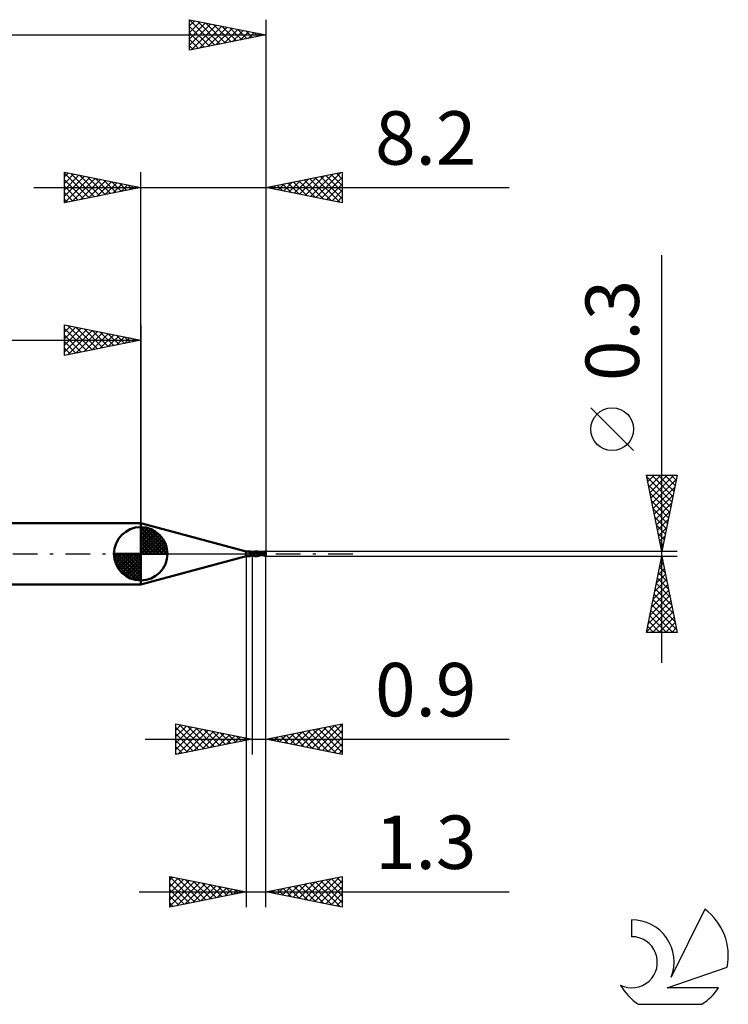
# Model space of a CAD drawing. Units: millimetres. Extents: x -17 to 75.3, y -29.5 to 39.
# Drawn here: x 28.9 to 75.3, y -29.5 to 35 of the extents above; entities that cross this region are included whole.
import ezdxf
from ezdxf.enums import TextEntityAlignment as Align

# ---------------------------------------------------------------- set-up
doc = ezdxf.new("R2010")
doc.units = ezdxf.units.MM
doc.header["$LTSCALE"] = 4.05
doc.linetypes.add('LONGDASH_DASH', pattern=[0.85, 0.4, -0.2, 0.05, -0.2])
for name, color, linetype in [('1', 4, 'CONTINUOUS'), ('2', 7, 'CONTINUOUS'), ('4', 2, 'LONGDASH_DASH'), ('CUT', 1, 'CONTINUOUS'), ('NOCUT', 7, 'CONTINUOUS'), ('SK1', 4, 'CONTINUOUS'), ('SK2', 7, 'CONTINUOUS'), ('SK4', 2, 'LONGDASH_DASH'), ('SK6', 5, 'CONTINUOUS')]:
    doc.layers.add(name, color=color, linetype=linetype)
doc.styles.get("Standard").update_dxf_attribs({"font": 'Monospac821 BT'})

msp = doc.modelspace()

# ---------------------------------------------------------------- linework, layer by layer
at = {"layer": '1', "color": 4, "linetype": 'CONTINUOUS', "lineweight": 50}
for p, q in [((43.7, 0.15), (36.8, 2)), ((36.8, -2), (36.8, 2)), ((43.7, 0.15), (43.991, 0.15)), ((43.7, -0.15), (43.7, 0.15)), ((43.898, 0.039), (43.899, 0.04)), ((43.898, 0.038), (43.898, 0.039)), ((43.898, 0.037), (43.898, 0.038)), ((43.898, 0.035), (43.898, 0.037)), ((43.898, 0.034), (43.898, 0.035)), ((43.898, 0.033), (43.898, 0.034)), ((43.899, 0.032), (43.898, 0.033)), ((43.899, 0.042), (43.9, 0.043)), ((43.899, 0.041), (43.899, 0.042)), ((43.899, 0.04), (43.899, 0.041)), ((43.899, 0.03), (43.899, 0.032)), ((43.899, 0.029), (43.899, 0.03)), ((43.9, 0.028), (43.899, 0.029)), ((43.9, 0.044), (43.901, 0.045)), ((43.9, 0.043), (43.9, 0.044)), ((43.9, 0.026), (43.9, 0.028)), ((43.901, 0.025), (43.9, 0.026)), ((43.901, 0.045), (43.902, 0.046)), ((43.901, 0.023), (43.901, 0.025)), ((43.902, 0.022), (43.901, 0.023)), ((43.902, 0.047), (43.903, 0.048)), ((43.902, 0.046), (43.902, 0.047)), ((43.903, 0.021), (43.902, 0.022)), ((43.903, 0.048), (43.904, 0.048)), ((43.903, 0.02), (43.903, 0.021)), ((43.904, 0.019), (43.903, 0.02)), ((43.904, 0.048), (43.905, 0.049)), ((43.904, 0.018), (43.904, 0.019)), ((43.905, 0.017), (43.904, 0.018)), ((43.905, 0.049), (43.906, 0.05)), ((43.905, 0.017), (43.905, 0.017)), ((43.906, 0.016), (43.905, 0.017)), ((43.906, 0.05), (43.907, 0.05)), ((43.906, 0.016), (43.906, 0.016)), ((43.906, 0.016), (43.906, 0.016)), ((43.908, 0.013), (43.906, 0.016)), ((43.906, 0.016), (43.906, 0.016)), ((43.906, 0.015), (43.906, 0.016)), ((43.906, 0.015), (43.906, 0.015)), ((43.906, 0.015), (43.906, 0.015)), ((43.907, 0.05), (43.908, 0.051)), ((43.908, 0.051), (43.909, 0.051)), ((43.91, 0.011), (43.908, 0.013)), ((43.909, 0.051), (43.91, 0.052)), ((43.91, 0.052), (43.911, 0.052)), ((43.911, 0.008), (43.91, 0.011)), ((43.911, 0.052), (43.917, 0.054)), ((43.913, 0.005), (43.911, 0.008)), ((43.915, 0.003), (43.913, 0.005)), ((43.917, 0), (43.915, 0.003)), ((43.917, 0.054), (43.924, 0.057)), ((43.924, -0.007), (43.917, 0)), ((43.924, 0.057), (43.93, 0.06)), ((43.93, 0.06), (43.936, 0.064)), ((43.936, 0.064), (43.941, 0.067)), ((43.941, 0.067), (43.947, 0.071)), ((43.947, 0.071), (43.952, 0.075)), ((43.952, 0.075), (43.957, 0.079)), ((43.957, 0.079), (43.962, 0.083)), ((43.962, 0.083), (43.967, 0.087)), ((43.967, 0.087), (43.972, 0.092)), ((43.972, 0.092), (43.976, 0.096)), ((43.976, 0.096), (43.98, 0.1)), ((43.98, 0.1), (43.983, 0.105)), ((43.983, 0.105), (43.987, 0.109)), ((43.987, 0.109), (43.99, 0.113)), ((43.99, 0.113), (43.992, 0.117)), ((43.993, 0.15), (43.991, 0.15)), ((43.992, 0.117), (43.995, 0.121)), ((43.994, 0.15), (43.993, 0.15)), ((43.996, 0.149), (43.994, 0.15)), ((43.995, 0.121), (43.997, 0.125)), ((43.997, 0.148), (43.996, 0.149)), ((43.998, 0.147), (43.997, 0.148)), ((43.997, 0.125), (43.998, 0.129)), ((43.999, 0.146), (43.998, 0.147)), ((43.998, 0.129), (43.999, 0.132)), ((44, 0.145), (43.999, 0.146)), ((44.001, 0.143), (43.999, 0.146)), ((43.999, 0.132), (44, 0.135)), ((44, 0.143), (44, 0.145)), ((44.001, 0.14), (44, 0.143)), ((44, 0.135), (44.001, 0.138)), ((44.003, 0.141), (44.001, 0.143)), ((44.001, 0.138), (44.001, 0.14)), ((44.006, 0.137), (44.003, 0.141)), ((44.01, 0.132), (44.006, 0.137)), ((44.015, 0.127), (44.01, 0.132)), ((44.021, 0.121), (44.015, 0.127)), ((44.027, 0.116), (44.021, 0.121)), ((44.034, 0.11), (44.027, 0.116)), ((44.042, 0.105), (44.034, 0.11)), ((44.049, 0.1), (44.042, 0.105)), ((44.057, 0.096), (44.049, 0.1)), ((44.066, 0.092), (44.057, 0.096)), ((44.074, 0.088), (44.066, 0.092)), ((44.083, 0.085), (44.074, 0.088)), ((44.091, 0.082), (44.083, 0.085)), ((44.1, 0.079), (44.091, 0.082)), ((44.103, 0.079), (44.1, 0.079)), ((44.1, -0.079), (44.1, 0.079)), ((44.106, 0.078), (44.103, 0.079)), ((44.109, 0.078), (44.106, 0.078)), ((44.107, 0.078), (44.119, 0.078)), ((44.112, 0.078), (44.109, 0.078)), ((44.115, 0.078), (44.112, 0.078)), ((44.118, 0.077), (44.115, 0.078)), ((44.117, 0.078), (44.14, 0.094)), ((44.128, 0.077), (44.118, 0.077)), ((44.119, 0.078), (44.127, 0.078)), ((44.127, 0.078), (44.137, 0.079)), ((44.137, 0.075), (44.128, 0.077)), ((44.137, 0.079), (44.15, 0.079)), ((44.147, 0.074), (44.137, 0.075)), ((44.14, 0.094), (44.161, 0.108)), ((44.142, 0.079), (44.166, 0.091)), ((44.156, 0.071), (44.147, 0.074)), ((44.15, 0.079), (44.157, 0.079)), ((44.165, 0.068), (44.156, 0.071)), ((44.157, 0.079), (44.167, 0.079)), ((44.161, 0.108), (44.181, 0.12)), ((44.174, 0.065), (44.165, 0.068)), ((44.166, 0.091), (44.19, 0.103)), ((44.167, 0.079), (44.177, 0.079)), ((44.182, 0.062), (44.174, 0.065)), ((44.205, 0.056), (44.174, 0.065)), ((44.191, 0.079), (44.177, 0.079)), ((44.181, 0.12), (44.202, 0.13)), ((44.192, 0.059), (44.182, 0.062)), ((44.19, 0.103), (44.214, 0.112)), ((44.205, 0.078), (44.191, 0.079)), ((44.204, 0.056), (44.192, 0.059)), ((44.202, 0.13), (44.224, 0.138)), ((44.217, 0.051), (44.204, 0.056)), ((44.218, 0.077), (44.205, 0.078)), ((44.236, 0.047), (44.205, 0.056)), ((44.214, 0.112), (44.238, 0.118)), ((44.233, 0.046), (44.217, 0.051)), ((44.232, 0.076), (44.218, 0.077)), ((44.224, 0.138), (44.248, 0.144)), ((44.246, 0.074), (44.232, 0.076)), ((44.251, 0.041), (44.233, 0.046)), ((44.267, 0.037), (44.236, 0.047)), ((44.238, 0.118), (44.262, 0.122)), ((44.259, 0.072), (44.246, 0.074)), ((44.248, 0.144), (44.272, 0.148)), ((44.272, 0.035), (44.251, 0.041)), ((44.288, 0.068), (44.259, 0.072)), ((44.262, 0.122), (44.287, 0.124)), ((44.299, 0.028), (44.267, 0.037)), ((44.272, 0.148), (44.296, 0.15)), ((44.294, 0.028), (44.272, 0.035)), ((44.287, 0.124), (44.311, 0.125)), ((44.317, 0.062), (44.288, 0.068)), ((44.317, 0.022), (44.294, 0.028)), ((44.296, 0.15), (44.321, 0.15)), ((44.33, 0.019), (44.299, 0.028)), ((44.335, 0.124), (44.311, 0.125)), ((44.317, 0.15), (44.376, 0.15)), ((44.347, 0.057), (44.317, 0.062)), ((44.339, 0.016), (44.317, 0.022)), ((44.342, 0.149), (44.321, 0.15)), ((44.361, 0.01), (44.33, 0.019)), ((44.359, 0.123), (44.335, 0.124)), ((44.361, 0.01), (44.339, 0.016)), ((44.363, 0.148), (44.342, 0.149)), ((44.376, 0.05), (44.347, 0.057)), ((44.383, 0.121), (44.359, 0.123)), ((44.377, 0.008), (44.361, 0.01)), ((44.381, 0.146), (44.363, 0.148)), ((44.366, 0.15), (44.379, 0.15)), ((44.405, 0.044), (44.376, 0.05)), ((44.393, 0.006), (44.377, 0.008)), ((44.394, 0.15), (44.379, 0.15)), ((44.398, 0.144), (44.381, 0.146)), ((44.407, 0.118), (44.383, 0.121)), ((44.409, 0.004), (44.393, 0.006)), ((44.41, 0.149), (44.394, 0.15)), ((44.415, 0.14), (44.398, 0.144)), ((44.434, 0.036), (44.405, 0.044)), ((44.431, 0.114), (44.407, 0.118)), ((44.425, 0.001), (44.409, 0.004)), ((44.427, 0.147), (44.41, 0.149)), ((44.432, 0.137), (44.415, 0.14)), ((44.44, -0.001), (44.425, 0.001)), ((44.445, 0.145), (44.427, 0.147)), ((44.456, 0.108), (44.431, 0.114)), ((44.449, 0.132), (44.432, 0.137)), ((44.462, 0.026), (44.434, 0.036)), ((44.463, 0.141), (44.445, 0.145)), ((44.466, 0.126), (44.449, 0.132)), ((44.48, 0.1), (44.456, 0.108)), ((44.491, 0.015), (44.462, 0.026)), ((44.487, 0.134), (44.463, 0.141)), ((44.477, 0.137), (44.463, 0.141)), ((44.483, 0.119), (44.466, 0.126)), ((44.49, 0.134), (44.477, 0.137)), ((44.504, 0.089), (44.48, 0.1)), ((44.48, 0.032), (44.48, 0.033)), ((44.481, 0.033), (44.48, 0.033)), ((44.48, 0.033), (44.48, 0.033)), ((44.481, 0.032), (44.48, 0.032)), ((44.482, 0.033), (44.481, 0.033)), ((44.481, 0.033), (44.481, 0.033)), ((44.482, 0.032), (44.481, 0.032)), ((44.483, 0.032), (44.482, 0.033)), ((44.482, 0.031), (44.482, 0.032)), ((44.483, 0.031), (44.482, 0.031)), ((44.499, 0.111), (44.483, 0.119)), ((44.484, 0.032), (44.483, 0.032)), ((44.483, 0.032), (44.483, 0.032)), ((44.484, 0.031), (44.483, 0.031)), ((44.485, 0.032), (44.484, 0.032)), ((44.484, 0.032), (44.484, 0.032)), ((44.485, 0.03), (44.484, 0.031)), ((44.486, 0.032), (44.485, 0.032)), ((44.485, 0.03), (44.485, 0.03)), ((44.486, 0.03), (44.485, 0.03)), ((44.486, 0.031), (44.486, 0.032)), ((44.487, 0.031), (44.486, 0.031)), ((44.487, 0.029), (44.486, 0.03)), ((44.509, 0.125), (44.487, 0.134)), ((44.488, 0.031), (44.487, 0.031)), ((44.487, 0.031), (44.487, 0.031)), ((44.488, 0.029), (44.487, 0.029)), ((44.489, 0.031), (44.488, 0.031)), ((44.488, 0.029), (44.488, 0.029)), ((44.49, 0.028), (44.488, 0.029)), ((44.49, 0.03), (44.489, 0.031)), ((44.489, 0.031), (44.489, 0.031)), ((44.506, 0.129), (44.49, 0.134)), ((44.491, 0.03), (44.49, 0.03)), ((44.49, 0.03), (44.49, 0.03)), ((44.49, 0.028), (44.49, 0.028)), ((44.491, 0.028), (44.49, 0.028)), ((44.492, 0.03), (44.491, 0.03)), ((44.491, 0.03), (44.491, 0.03)), ((44.492, 0.027), (44.491, 0.028)), ((44.52, 0.003), (44.491, 0.015)), ((44.492, 0.029), (44.492, 0.03)), ((44.493, 0.029), (44.492, 0.029)), ((44.493, 0.027), (44.492, 0.027)), ((44.494, 0.029), (44.493, 0.029)), ((44.493, 0.027), (44.493, 0.027)), ((44.494, 0.027), (44.493, 0.027)), ((44.495, 0.029), (44.494, 0.029)), ((44.494, 0.029), (44.494, 0.029)), ((44.495, 0.026), (44.494, 0.027)), ((44.495, 0.028), (44.495, 0.029)), ((44.496, 0.028), (44.495, 0.028)), ((44.496, 0.026), (44.495, 0.026)), ((44.497, 0.028), (44.496, 0.028)), ((44.496, 0.028), (44.496, 0.028)), ((44.496, 0.026), (44.496, 0.026)), ((44.497, 0.026), (44.496, 0.026)), ((44.498, 0.027), (44.497, 0.028)), ((44.498, 0.025), (44.497, 0.026)), ((44.499, 0.027), (44.498, 0.027)), ((44.498, 0.027), (44.498, 0.027)), ((44.499, 0.025), (44.498, 0.025)), ((44.515, 0.101), (44.499, 0.111)), ((44.5, 0.026), (44.499, 0.027)), ((44.499, 0.027), (44.499, 0.027)), ((44.499, 0.025), (44.499, 0.025)), ((44.5, 0.025), (44.499, 0.025)), ((44.501, 0.026), (44.5, 0.026)), ((44.5, 0.026), (44.5, 0.026)), ((44.501, 0.024), (44.5, 0.025)), ((44.502, 0.025), (44.501, 0.026)), ((44.501, 0.026), (44.501, 0.026)), ((44.502, 0.024), (44.501, 0.024)), ((44.503, 0.025), (44.502, 0.025)), ((44.502, 0.024), (44.502, 0.024)), ((44.503, 0.024), (44.502, 0.024)), ((44.504, 0.024), (44.503, 0.025)), ((44.503, 0.025), (44.503, 0.025)), ((44.504, 0.024), (44.503, 0.024)), ((44.528, 0.076), (44.504, 0.089)), ((44.505, 0.024), (44.504, 0.024)), ((44.505, 0.024), (44.504, 0.024)), ((44.505, 0.024), (44.505, 0.024)), ((44.518, 0.126), (44.506, 0.129)), ((44.529, 0.114), (44.509, 0.125)), ((44.531, 0.091), (44.515, 0.101)), ((44.527, 0.123), (44.518, 0.126)), ((44.549, -0.012), (44.52, 0.003)), ((44.535, 0.12), (44.527, 0.123)), ((44.552, 0.06), (44.528, 0.076)), ((44.547, 0.101), (44.529, 0.114)), ((44.545, 0.079), (44.531, 0.091)), ((44.542, 0.117), (44.535, 0.12)), ((44.553, 0.114), (44.542, 0.117)), ((44.559, 0.067), (44.545, 0.079)), ((44.566, 0.087), (44.547, 0.101)), ((44.576, 0.043), (44.552, 0.06)), ((44.564, 0.11), (44.553, 0.114)), ((44.574, 0.054), (44.559, 0.067)), ((44.566, 0.109), (44.564, 0.11)), ((44.578, 0.105), (44.566, 0.109)), ((44.587, 0.071), (44.566, 0.087)), ((44.59, 0.041), (44.574, 0.054)), ((44.6, 0.027), (44.576, 0.043)), ((44.592, 0.102), (44.578, 0.105)), ((44.611, 0.053), (44.587, 0.071)), ((44.608, 0.027), (44.59, 0.041)), ((44.593, 0.101), (44.592, 0.102)), ((44.606, 0.098), (44.593, 0.101)), ((44.625, 0.012), (44.6, 0.027)), ((44.62, 0.095), (44.606, 0.098)), ((44.626, 0.013), (44.608, 0.027)), ((44.643, 0.032), (44.611, 0.053)), ((44.622, 0.094), (44.62, 0.095)), ((44.636, 0.091), (44.622, 0.094)), ((44.649, -0.002), (44.625, 0.012)), ((44.645, 0), (44.626, 0.013)), ((44.651, 0.089), (44.636, 0.091)), ((44.698, 0), (44.643, 0.032)), ((44.646, 0), (44.645, 0)), ((44.665, 0.087), (44.651, 0.089)), ((44.68, 0.085), (44.665, 0.087)), ((44.689, 0.084), (44.68, 0.085)), ((44.709, 0.082), (44.689, 0.084)), ((44.715, -0.009), (44.698, 0)), ((44.729, 0.081), (44.709, 0.082)), ((44.738, 0.08), (44.729, 0.081)), ((44.751, 0.079), (44.736, 0.079)), ((44.753, 0.079), (44.738, 0.08)), ((44.767, 0.079), (44.751, 0.079)), ((44.767, 0.078), (44.753, 0.079)), ((44.783, 0.079), (44.767, 0.079)), ((44.769, 0.078), (44.767, 0.078)), ((44.793, 0.077), (44.769, 0.078)), ((44.797, 0.079), (44.783, 0.079)), ((44.793, 0.079), (44.821, 0.092)), ((44.809, 0.077), (44.793, 0.077)), ((44.813, 0.078), (44.797, 0.079)), ((44.825, 0.076), (44.809, 0.077)), ((44.836, 0.078), (44.813, 0.078)), ((44.821, 0.092), (44.849, 0.105)), ((44.841, 0.075), (44.825, 0.076)), ((44.833, 0.081), (44.851, 0.088)), ((44.846, 0.078), (44.836, 0.078)), ((44.856, 0.074), (44.841, 0.075)), ((44.859, 0.078), (44.846, 0.078)), ((44.849, 0.105), (44.874, 0.117)), ((44.851, 0.088), (44.869, 0.095)), ((44.871, 0.072), (44.856, 0.074)), ((44.859, 0.078), (44.873, 0.078)), ((44.869, 0.095), (44.887, 0.102)), ((44.886, 0.069), (44.871, 0.072)), ((44.883, 0.078), (44.873, 0.078)), ((44.874, 0.117), (44.896, 0.128)), ((44.893, 0.078), (44.883, 0.078)), ((44.899, 0.064), (44.886, 0.069)), ((44.887, 0.102), (44.904, 0.109)), ((44.903, 0.077), (44.893, 0.078)), ((44.896, 0.128), (44.916, 0.136)), ((44.912, 0.059), (44.899, 0.064)), ((44.913, 0.076), (44.903, 0.077)), ((44.904, 0.109), (44.922, 0.114)), ((44.925, 0.053), (44.912, 0.059)), ((44.923, 0.075), (44.913, 0.076)), ((44.916, 0.136), (44.935, 0.143)), ((44.922, 0.114), (44.94, 0.119)), ((44.933, 0.074), (44.923, 0.075)), ((44.937, 0.045), (44.925, 0.053)), ((44.929, 0.067), (44.93, 0.068)), ((44.929, 0.065), (44.929, 0.067)), ((44.938, 0.065), (44.929, 0.065)), ((44.93, 0.069), (44.931, 0.071)), ((44.93, 0.068), (44.93, 0.069)), ((44.931, 0.071), (44.932, 0.072)), ((44.932, 0.073), (44.933, 0.074)), ((44.932, 0.072), (44.932, 0.073)), ((44.934, 0.074), (44.933, 0.074)), ((44.934, 0.074), (44.934, 0.074)), ((44.934, 0.074), (44.934, 0.074)), ((44.935, 0.073), (44.934, 0.074)), ((44.935, 0.143), (44.96, 0.148)), ((44.935, 0.073), (44.935, 0.073)), ((44.936, 0.073), (44.935, 0.073)), ((44.937, 0.073), (44.936, 0.073)), ((44.937, 0.073), (44.939, 0.073)), ((44.951, 0.037), (44.937, 0.045)), ((44.938, 0.125), (44.942, 0.128)), ((44.939, 0.124), (44.938, 0.125)), ((44.968, 0.064), (44.938, 0.125)), ((44.948, 0.065), (44.938, 0.065)), ((44.939, 0.123), (44.939, 0.124)), ((44.939, 0.122), (44.939, 0.123)), ((44.94, 0.121), (44.939, 0.122)), ((44.939, 0.073), (44.94, 0.074)), ((44.94, 0.12), (44.94, 0.121)), ((44.94, 0.119), (44.94, 0.12)), ((44.941, 0.116), (44.94, 0.119)), ((44.94, 0.074), (44.941, 0.074)), ((44.942, 0.113), (44.941, 0.116)), ((44.941, 0.074), (44.942, 0.075)), ((44.942, 0.128), (44.945, 0.131)), ((44.943, 0.11), (44.942, 0.113)), ((44.942, 0.075), (44.943, 0.076)), ((44.944, 0.107), (44.943, 0.11)), ((44.943, 0.076), (44.944, 0.077)), ((44.945, 0.104), (44.944, 0.107)), ((44.944, 0.077), (44.945, 0.078)), ((44.945, 0.131), (44.948, 0.134)), ((44.945, 0.101), (44.945, 0.104)), ((44.946, 0.098), (44.945, 0.101)), ((44.945, 0.079), (44.946, 0.081)), ((44.945, 0.078), (44.945, 0.079)), ((44.946, 0.095), (44.946, 0.098)), ((44.946, 0.093), (44.946, 0.095)), ((44.946, 0.091), (44.946, 0.093)), ((44.946, 0.088), (44.946, 0.091)), ((44.946, 0.086), (44.946, 0.088)), ((44.946, 0.084), (44.946, 0.086)), ((44.946, 0.082), (44.946, 0.084)), ((44.946, 0.081), (44.946, 0.082)), ((44.948, 0.134), (44.952, 0.137)), ((44.957, 0.064), (44.948, 0.065)), ((44.956, 0.035), (44.951, 0.037)), ((44.956, 0.035), (44.951, 0.037)), ((44.952, 0.137), (44.955, 0.141)), ((44.955, 0.141), (44.957, 0.144)), ((44.962, 0.033), (44.956, 0.035)), ((44.962, 0.033), (44.956, 0.035)), ((44.957, 0.144), (44.96, 0.148)), ((44.966, 0.064), (44.957, 0.064)), ((44.967, 0.031), (44.962, 0.033)), ((44.967, 0.031), (44.962, 0.033)), ((44.975, 0.064), (44.966, 0.064)), ((44.972, 0.028), (44.967, 0.031)), ((44.972, 0.029), (44.967, 0.031)), ((44.977, 0.027), (44.972, 0.029)), ((44.977, 0.026), (44.972, 0.028)), ((44.984, 0.063), (44.975, 0.064)), ((44.982, 0.025), (44.977, 0.027)), ((44.982, 0.024), (44.977, 0.026)), ((44.978, -0.002), (44.979, 0.003)), ((44.979, 0.003), (44.98, 0.009)), ((44.98, 0.014), (44.981, 0.019)), ((44.98, 0.009), (44.98, 0.014)), ((44.981, 0.019), (44.982, 0.024)), ((44.982, 0.025), (44.983, 0.031)), ((44.982, 0.025), (44.982, 0.025)), ((44.982, 0.025), (44.982, 0.025)), ((44.982, 0.024), (44.982, 0.025)), ((44.982, 0.024), (44.982, 0.024)), ((44.983, 0.031), (44.984, 0.037)), ((44.985, 0.063), (44.984, 0.063)), ((44.985, 0.063), (44.984, 0.063)), ((44.984, 0.037), (44.985, 0.043)), ((44.986, 0.063), (44.985, 0.063)), ((44.986, 0.063), (44.985, 0.063)), ((44.985, 0.043), (44.986, 0.048)), ((44.987, 0.063), (44.986, 0.063)), ((44.987, 0.063), (44.986, 0.063)), ((44.986, 0.048), (44.987, 0.053)), ((44.988, 0.062), (44.987, 0.063)), ((44.989, 0.063), (44.987, 0.063)), ((44.987, 0.053), (44.989, 0.058)), ((44.989, 0.062), (44.988, 0.062)), ((44.99, 0.062), (44.989, 0.063)), ((44.99, 0.062), (44.989, 0.062)), ((44.989, 0.058), (44.99, 0.062)), ((44.991, 0.062), (44.99, 0.062)), ((44.99, 0.062), (44.99, 0.062)), ((44.99, 0.062), (44.991, 0.062)), ((45, 0.026), (44.991, 0.062)), ((44.991, 0.062), (44.991, 0.062)), ((44.991, 0.062), (44.991, 0.062)), ((44.991, 0.062), (44.991, 0.062)), ((44.991, 0.062), (44.991, 0.062)), ((45, -0.15), (45, 0.15)), ((36.8, -2), (43.7, -0.15)), ((43.7, -0.15), (43.991, -0.15)), ((43.93, -0.014), (43.924, -0.007)), ((43.937, -0.021), (43.93, -0.014)), ((43.944, -0.027), (43.937, -0.021)), ((43.951, -0.033), (43.944, -0.027)), ((43.959, -0.038), (43.951, -0.033)), ((43.967, -0.043), (43.959, -0.038)), ((43.966, -0.138), (43.967, -0.137)), ((43.966, -0.14), (43.966, -0.138)), ((43.966, -0.141), (43.966, -0.14)), ((43.966, -0.142), (43.966, -0.141)), ((43.966, -0.143), (43.966, -0.142)), ((43.966, -0.144), (43.966, -0.143)), ((43.967, -0.145), (43.966, -0.144)), ((43.975, -0.048), (43.967, -0.043)), ((43.967, -0.137), (43.968, -0.136)), ((43.968, -0.146), (43.967, -0.145)), ((43.968, -0.136), (43.969, -0.134)), ((43.969, -0.146), (43.968, -0.146)), ((43.969, -0.134), (43.97, -0.133)), ((43.971, -0.147), (43.969, -0.146)), ((43.97, -0.133), (43.972, -0.132)), ((43.973, -0.147), (43.971, -0.147)), ((43.972, -0.132), (43.973, -0.13)), ((43.973, -0.13), (43.975, -0.128)), ((43.975, -0.148), (43.973, -0.147)), ((43.983, -0.052), (43.975, -0.048)), ((43.975, -0.128), (43.977, -0.127)), ((43.977, -0.148), (43.975, -0.148)), ((43.977, -0.127), (43.979, -0.125)), ((43.98, -0.149), (43.977, -0.148)), ((43.979, -0.125), (43.981, -0.123)), ((43.982, -0.149), (43.98, -0.149)), ((43.981, -0.123), (43.984, -0.121)), ((43.985, -0.149), (43.982, -0.149)), ((43.992, -0.056), (43.983, -0.052)), ((43.984, -0.121), (43.987, -0.12)), ((43.986, -0.149), (43.985, -0.149)), ((43.987, -0.15), (43.986, -0.149)), ((43.987, -0.12), (43.989, -0.118)), ((43.988, -0.15), (43.987, -0.15)), ((43.989, -0.15), (43.988, -0.15)), ((43.989, -0.118), (43.992, -0.116)), ((43.99, -0.15), (43.989, -0.15)), ((43.991, -0.15), (43.99, -0.15)), ((43.991, -0.15), (43.993, -0.15)), ((44, -0.06), (43.992, -0.056)), ((43.992, -0.116), (43.995, -0.114)), ((43.993, -0.15), (43.994, -0.15)), ((43.994, -0.15), (43.996, -0.149)), ((43.995, -0.114), (43.999, -0.112)), ((43.996, -0.149), (43.997, -0.148)), ((43.997, -0.148), (43.998, -0.147)), ((43.998, -0.147), (43.999, -0.146)), ((43.999, -0.112), (44.002, -0.11)), ((43.999, -0.146), (44.001, -0.143)), ((44.009, -0.063), (44, -0.06)), ((44.001, -0.143), (44.003, -0.141)), ((44.002, -0.11), (44.005, -0.108)), ((44.003, -0.141), (44.006, -0.137)), ((44.005, -0.108), (44.008, -0.106)), ((44.006, -0.137), (44.01, -0.132)), ((44.008, -0.106), (44.012, -0.105)), ((44.018, -0.065), (44.009, -0.063)), ((44.01, -0.132), (44.015, -0.127)), ((44.012, -0.105), (44.015, -0.103)), ((44.015, -0.103), (44.019, -0.101)), ((44.015, -0.127), (44.021, -0.121)), ((44.027, -0.068), (44.018, -0.065)), ((44.019, -0.101), (44.029, -0.096)), ((44.021, -0.121), (44.027, -0.116)), ((44.037, -0.07), (44.027, -0.068)), ((44.027, -0.116), (44.034, -0.11)), ((44.029, -0.096), (44.04, -0.092)), ((44.034, -0.11), (44.042, -0.105)), ((44.041, -0.07), (44.037, -0.07)), ((44.04, -0.092), (44.051, -0.087)), ((44.045, -0.07), (44.041, -0.07)), ((44.042, -0.105), (44.049, -0.1)), ((44.049, -0.071), (44.045, -0.07)), ((44.049, -0.071), (44.054, -0.071)), ((44.049, -0.1), (44.057, -0.096)), ((44.051, -0.087), (44.063, -0.083)), ((44.054, -0.071), (44.058, -0.07)), ((44.057, -0.096), (44.066, -0.092)), ((44.058, -0.07), (44.062, -0.07)), ((44.062, -0.07), (44.066, -0.069)), ((44.063, -0.083), (44.075, -0.08)), ((44.066, -0.069), (44.07, -0.068)), ((44.066, -0.092), (44.074, -0.088)), ((44.07, -0.068), (44.074, -0.067)), ((44.074, -0.067), (44.078, -0.066)), ((44.074, -0.088), (44.083, -0.085)), ((44.075, -0.08), (44.087, -0.076)), ((44.078, -0.066), (44.081, -0.065)), ((44.081, -0.065), (44.085, -0.064)), ((44.083, -0.085), (44.091, -0.082)), ((44.085, -0.064), (44.088, -0.062)), ((44.087, -0.076), (44.1, -0.073)), ((44.088, -0.062), (44.09, -0.061)), ((44.09, -0.061), (44.093, -0.059)), ((44.091, -0.082), (44.1, -0.079)), ((44.093, -0.059), (44.095, -0.057)), ((44.095, -0.057), (44.097, -0.055)), ((44.097, -0.055), (44.099, -0.054)), ((44.099, -0.054), (44.1, -0.052)), ((44.114, -0.049), (44.1, -0.039)), ((44.125, -0.084), (44.1, -0.067)), ((44.101, -0.071), (44.1, -0.071)), ((44.103, -0.078), (44.1, -0.078)), ((44.1, -0.079), (44.101, -0.079)), ((44.102, -0.072), (44.101, -0.071)), ((44.101, -0.079), (44.102, -0.079)), ((44.104, -0.072), (44.102, -0.072)), ((44.102, -0.079), (44.103, -0.079)), ((44.105, -0.078), (44.103, -0.078)), ((44.103, -0.079), (44.104, -0.078)), ((44.105, -0.072), (44.104, -0.072)), ((44.104, -0.078), (44.105, -0.078)), ((44.106, -0.072), (44.105, -0.072)), ((44.108, -0.078), (44.105, -0.078)), ((44.105, -0.078), (44.106, -0.078)), ((44.107, -0.072), (44.106, -0.072)), ((44.111, -0.078), (44.108, -0.078)), ((44.114, -0.078), (44.111, -0.078)), ((44.127, -0.059), (44.114, -0.049)), ((44.117, -0.078), (44.114, -0.078)), ((44.147, -0.099), (44.125, -0.084)), ((44.141, -0.069), (44.127, -0.059)), ((44.154, -0.079), (44.141, -0.069)), ((44.167, -0.112), (44.147, -0.099)), ((44.166, -0.089), (44.154, -0.079)), ((44.18, -0.099), (44.166, -0.089)), ((44.186, -0.123), (44.167, -0.112)), ((44.194, -0.108), (44.18, -0.099)), ((44.206, -0.132), (44.186, -0.123)), ((44.211, -0.118), (44.194, -0.108)), ((44.228, -0.139), (44.206, -0.132)), ((44.23, -0.126), (44.211, -0.118)), ((44.25, -0.144), (44.228, -0.139)), ((44.252, -0.134), (44.23, -0.126)), ((44.274, -0.148), (44.25, -0.144)), ((44.278, -0.14), (44.252, -0.134)), ((44.297, -0.15), (44.274, -0.148)), ((44.306, -0.145), (44.278, -0.14)), ((44.321, -0.15), (44.297, -0.15)), ((44.339, -0.149), (44.306, -0.145)), ((44.376, -0.15), (44.317, -0.15)), ((44.374, -0.15), (44.339, -0.149)), ((44.374, -0.15), (44.39, -0.15)), ((44.39, -0.15), (44.407, -0.149)), ((44.407, -0.149), (44.423, -0.148)), ((44.423, -0.148), (44.437, -0.146)), ((44.437, -0.146), (44.451, -0.144)), ((44.454, -0.005), (44.44, -0.001)), ((44.451, -0.144), (44.463, -0.141)), ((44.468, -0.009), (44.454, -0.005)), ((44.463, -0.141), (44.477, -0.137)), ((44.482, -0.014), (44.468, -0.009)), ((44.477, -0.137), (44.491, -0.134)), ((44.495, -0.02), (44.482, -0.014)), ((44.491, -0.134), (44.507, -0.129)), ((44.508, -0.027), (44.495, -0.02)), ((44.507, -0.129), (44.519, -0.125)), ((44.519, -0.034), (44.508, -0.027)), ((44.529, -0.04), (44.519, -0.034)), ((44.519, -0.125), (44.528, -0.122)), ((44.528, -0.122), (44.537, -0.119)), ((44.539, -0.047), (44.529, -0.04)), ((44.537, -0.119), (44.544, -0.117)), ((44.549, -0.053), (44.539, -0.047)), ((44.544, -0.117), (44.557, -0.112)), ((44.578, -0.026), (44.549, -0.012)), ((44.558, -0.059), (44.549, -0.053)), ((44.557, -0.112), (44.565, -0.11)), ((44.585, -0.067), (44.558, -0.059)), ((44.565, -0.11), (44.568, -0.108)), ((44.568, -0.108), (44.584, -0.104)), ((44.608, -0.038), (44.578, -0.026)), ((44.584, -0.104), (44.592, -0.101)), ((44.611, -0.073), (44.585, -0.067)), ((44.592, -0.101), (44.597, -0.1)), ((44.597, -0.1), (44.614, -0.096)), ((44.637, -0.048), (44.608, -0.038)), ((44.637, -0.077), (44.611, -0.073)), ((44.614, -0.096), (44.621, -0.094)), ((44.621, -0.094), (44.628, -0.093)), ((44.628, -0.093), (44.645, -0.09)), ((44.666, -0.055), (44.637, -0.048)), ((44.664, -0.079), (44.637, -0.077)), ((44.645, -0.09), (44.659, -0.088)), ((44.647, -0.001), (44.646, 0)), ((44.647, -0.001), (44.647, -0.001)), ((44.648, -0.001), (44.647, -0.001)), ((44.648, -0.002), (44.648, -0.001)), ((44.649, -0.002), (44.648, -0.002)), ((44.668, -0.014), (44.649, -0.002)), ((44.659, -0.088), (44.675, -0.086)), ((44.69, -0.08), (44.664, -0.079)), ((44.695, -0.061), (44.666, -0.055)), ((44.687, -0.025), (44.668, -0.014)), ((44.675, -0.086), (44.686, -0.084)), ((44.686, -0.084), (44.702, -0.083)), ((44.706, -0.036), (44.687, -0.025)), ((44.69, -0.08), (44.717, -0.08)), ((44.724, -0.066), (44.695, -0.061)), ((44.702, -0.083), (44.725, -0.081)), ((44.728, -0.047), (44.706, -0.036)), ((44.734, -0.019), (44.715, -0.009)), ((44.717, -0.08), (44.731, -0.08)), ((44.753, -0.07), (44.724, -0.066)), ((44.725, -0.081), (44.736, -0.08)), ((44.752, -0.059), (44.728, -0.047)), ((44.731, -0.08), (44.743, -0.079)), ((44.755, -0.029), (44.734, -0.019)), ((44.743, -0.079), (44.755, -0.079)), ((44.778, -0.071), (44.752, -0.059)), ((44.782, -0.073), (44.753, -0.07)), ((44.777, -0.041), (44.755, -0.029)), ((44.755, -0.079), (44.768, -0.079)), ((44.768, -0.079), (44.782, -0.079)), ((44.799, -0.053), (44.777, -0.041)), ((44.804, -0.084), (44.778, -0.071)), ((44.782, -0.079), (44.794, -0.079)), ((44.822, -0.065), (44.799, -0.053)), ((44.83, -0.096), (44.804, -0.084)), ((44.842, -0.077), (44.822, -0.065)), ((44.856, -0.109), (44.83, -0.096)), ((44.86, -0.087), (44.842, -0.077)), ((44.879, -0.12), (44.856, -0.109)), ((44.875, -0.096), (44.86, -0.087)), ((44.889, -0.105), (44.875, -0.096)), ((44.899, -0.129), (44.879, -0.12)), ((44.901, -0.112), (44.889, -0.105)), ((44.918, -0.137), (44.899, -0.129)), ((44.912, -0.118), (44.901, -0.112)), ((44.923, -0.125), (44.912, -0.118)), ((44.936, -0.143), (44.918, -0.137)), ((44.934, -0.13), (44.923, -0.125)), ((44.945, -0.135), (44.934, -0.13)), ((44.96, -0.148), (44.936, -0.143)), ((44.957, -0.139), (44.945, -0.135)), ((44.97, -0.143), (44.957, -0.139)), ((44.984, -0.146), (44.97, -0.143)), ((44.976, -0.031), (44.977, -0.025)), ((44.976, -0.037), (44.976, -0.031)), ((44.976, -0.043), (44.976, -0.037)), ((44.976, -0.049), (44.976, -0.043)), ((44.977, -0.055), (44.976, -0.049)), ((44.977, -0.014), (44.978, -0.008)), ((44.977, -0.02), (44.977, -0.014)), ((44.977, -0.025), (44.977, -0.02)), ((44.977, -0.061), (44.977, -0.055)), ((44.977, -0.067), (44.977, -0.061)), ((44.978, -0.072), (44.977, -0.067)), ((44.978, -0.008), (44.978, -0.002)), ((44.978, -0.078), (44.978, -0.072)), ((44.979, -0.083), (44.978, -0.078)), ((44.98, -0.089), (44.979, -0.083)), ((44.981, -0.094), (44.98, -0.089)), ((44.982, -0.099), (44.981, -0.094)), ((44.983, -0.104), (44.982, -0.099)), ((44.984, -0.109), (44.983, -0.104)), ((44.985, -0.113), (44.984, -0.109)), ((44.999, -0.148), (44.984, -0.146)), ((44.986, -0.118), (44.985, -0.113)), ((44.987, -0.122), (44.986, -0.118)), ((44.989, -0.126), (44.987, -0.122)), ((44.99, -0.13), (44.989, -0.126)), ((44.991, -0.134), (44.99, -0.13)), ((44.993, -0.137), (44.991, -0.134)), ((44.994, -0.14), (44.993, -0.137)), ((44.996, -0.143), (44.994, -0.14)), ((44.998, -0.146), (44.996, -0.143)), ((44.999, -0.148), (44.998, -0.146)), ((45, -0.15), (45, -0.15))]:
    msp.add_line(p, q, dxfattribs=at)
for centre, major_axis, ratio, start_param, end_param in [((44.034, 0.053), (-0.143, 0.077), 0.707737, 0.956555, 1.955777), ((44.043, 0.071), (-0.136, 0.074), 0.707734, 0.806396, 2.337897), ((45, 0), (-0.245, 0), 0.611597, 4.713629, 4.87802), ((44.109, -0.193), (0.144, 0.077), 0.707731, 1.32561, 2.139781), ((45, 0), (0.245, 0), 0.611597, 4.546758, 4.709369), ((45.007, 0), (0, 0.15), 0.324918, 2.99182, 3.004996)]:
    msp.add_ellipse(centre, major_axis=major_axis, ratio=ratio, start_param=start_param, end_param=end_param, dxfattribs=at)
at = {"layer": '2', "color": 7, "linetype": 'CONTINUOUS', "lineweight": 25}
for p, q in [((31.8, 23), (31.8, 25)), ((31.8, 25), (36.8, 24)), ((31.8, 24.698), (32.051, 24.95)), ((31.8, 24.94), (33.417, 23.323)), ((31.8, 24.274), (32.405, 24.879)), ((31.8, 23.85), (32.758, 24.808)), ((31.8, 23.426), (33.112, 24.738)), ((31.8, 23.001), (33.465, 24.667)), ((32.256, 24.909), (33.771, 23.394)), ((32.328, 23.106), (33.819, 24.596)), ((32.786, 24.803), (34.124, 23.465)), ((32.859, 23.212), (34.173, 24.525)), ((33.317, 24.697), (34.478, 23.535)), ((33.847, 24.591), (34.831, 23.606)), ((36.8, 0), (36.8, 25)), ((45, 25), (45, 0.15)), ((45, 24), (50, 25)), ((46.853, 23.629), (47.779, 24.556)), ((47.206, 23.559), (48.31, 24.662)), ((47.56, 23.488), (48.84, 24.768)), ((47.865, 24.573), (49.298, 23.14)), ((47.914, 23.417), (49.37, 24.874)), ((48.219, 24.644), (49.828, 23.034)), ((48.267, 23.347), (49.901, 24.98)), ((48.572, 24.714), (50, 23.287)), ((48.621, 23.276), (50, 24.655)), ((48.926, 24.785), (50, 23.711)), ((49.279, 24.856), (50, 24.135)), ((49.633, 24.927), (50, 24.56)), ((49.987, 24.997), (50, 24.984)), ((50, 25), (50, 23)), ((29.8, 24), (60.925, 24)), ((31.8, 24.516), (33.063, 23.253)), ((31.8, 24.092), (32.71, 23.182)), ((36.8, 24), (31.8, 23)), ((33.389, 23.318), (34.526, 24.455)), ((33.919, 23.424), (34.88, 24.384)), ((34.377, 24.485), (35.185, 23.677)), ((34.45, 23.53), (35.233, 24.313)), ((34.908, 24.378), (35.538, 23.748)), ((34.98, 23.636), (35.587, 24.243)), ((35.438, 24.272), (35.892, 23.818)), ((35.51, 23.742), (35.94, 24.172)), ((35.968, 24.166), (36.245, 23.889)), ((36.041, 23.848), (36.294, 24.101)), ((36.499, 24.06), (36.599, 23.96)), ((36.571, 23.954), (36.647, 24.03)), ((50, 23), (45, 24)), ((45.037, 24.007), (45.055, 23.989)), ((45.085, 23.983), (45.128, 24.025)), ((45.39, 24.078), (45.585, 23.883)), ((45.439, 23.912), (45.658, 24.132)), ((45.744, 24.149), (46.116, 23.777)), ((45.792, 23.841), (46.188, 24.238)), ((46.097, 24.219), (46.646, 23.671)), ((46.146, 23.771), (46.719, 24.344)), ((46.451, 24.29), (47.176, 23.565)), ((46.499, 23.7), (47.249, 24.45)), ((46.805, 24.361), (47.707, 23.459)), ((47.158, 24.432), (48.237, 23.353)), ((47.512, 24.502), (48.767, 23.246)), ((48.974, 23.205), (50, 24.231)), ((31.8, 23.668), (32.356, 23.111)), ((31.8, 23.243), (32.003, 23.041)), ((49.328, 23.134), (50, 23.807)), ((49.681, 23.064), (50, 23.382)), ((70.925, -7.15), (70.925, 19.575)), ((69.075, 6.762), (66.275, 9.562)), ((70.925, 0.15), (69.925, 5.15)), ((69.925, 5.15), (71.925, 5.15)), ((69.938, 5.085), (70.002, 5.15)), ((69.948, 5.036), (71.576, 3.407)), ((70.009, 4.732), (70.427, 5.15)), ((70.079, 4.378), (70.851, 5.15)), ((70.15, 4.025), (71.275, 5.15)), ((70.221, 3.671), (71.699, 5.15)), ((70.258, 5.15), (71.647, 3.761)), ((70.291, 3.318), (71.875, 4.902)), ((70.682, 5.15), (71.718, 4.114)), ((71.925, 5.15), (70.925, 0.15)), ((71.107, 5.15), (71.789, 4.468)), ((71.531, 5.15), (71.859, 4.822)), ((70.054, 4.506), (71.506, 3.054)), ((70.16, 3.975), (71.435, 2.7)), ((70.362, 2.964), (71.769, 4.371)), ((70.266, 3.445), (71.364, 2.347)), ((70.433, 2.611), (71.663, 3.841)), ((70.504, 2.257), (71.557, 3.311)), ((70.372, 2.915), (71.294, 1.993)), ((70.574, 1.904), (71.451, 2.78)), ((70.478, 2.384), (71.223, 1.64)), ((70.645, 1.55), (71.345, 2.25)), ((70.584, 1.854), (71.152, 1.286)), ((70.69, 1.324), (71.081, 0.932)), ((70.716, 1.196), (71.239, 1.72)), ((70.786, 0.843), (71.133, 1.189)), ((70.796, 0.793), (71.011, 0.579)), ((70.857, 0.489), (71.027, 0.659)), ((71.925, 0.15), (45, 0.15)), ((70.902, 0.263), (70.94, 0.225)), ((43.7, -0.15), (43.7, -23.15)), ((44.1, -0.15), (44.1, -13.15)), ((45, -0.15), (71.925, -0.15)), ((45, -13.15), (45, -0.15)), ((45, -23.15), (45, -0.15)), ((69.925, -5.15), (70.925, -0.15)), ((70.785, -0.849), (71.018, -0.616)), ((70.849, -0.532), (71.04, -0.723)), ((70.891, -0.318), (70.947, -0.262)), ((70.919, -0.178), (70.933, -0.192)), ((70.925, -0.15), (71.925, -5.15)), ((70.679, -1.379), (71.089, -0.969)), ((70.707, -1.239), (71.252, -1.783)), ((70.778, -0.885), (71.146, -1.253)), ((70.467, -2.44), (71.23, -1.677)), ((70.573, -1.909), (71.16, -1.323)), ((70.637, -1.592), (71.358, -2.314)), ((70.255, -3.5), (71.372, -2.384)), ((70.361, -2.97), (71.301, -2.03)), ((70.495, -2.3), (71.57, -3.374)), ((70.566, -1.946), (71.464, -2.844)), ((70.043, -4.561), (71.513, -3.091)), ((70.149, -4.031), (71.442, -2.737)), ((70.354, -3.007), (71.782, -4.435)), ((70.424, -2.653), (71.676, -3.905)), ((69.937, -5.091), (71.584, -3.444)), ((70.212, -3.714), (71.648, -5.15)), ((70.283, -3.36), (71.888, -4.965)), ((70.302, -5.15), (71.655, -3.798)), ((70.071, -4.421), (70.8, -5.15)), ((70.142, -4.067), (71.224, -5.15)), ((70.727, -5.15), (71.725, -4.151)), ((71.151, -5.15), (71.796, -4.505)), ((71.925, -5.15), (69.925, -5.15)), ((69.929, -5.128), (69.951, -5.15)), ((70, -4.774), (70.376, -5.15)), ((71.575, -5.15), (71.867, -4.859)), ((39.1, -13.15), (39.1, -11.15)), ((39.1, -11.15), (44.1, -12.15)), ((39.1, -11.552), (39.435, -11.217)), ((39.1, -11.976), (39.788, -11.288)), ((39.1, -12.4), (40.142, -11.358)), ((39.1, -11.377), (40.578, -12.854)), ((39.1, -12.824), (40.495, -11.429)), ((39.223, -13.125), (40.849, -11.5)), ((39.347, -11.199), (40.931, -12.784)), ((39.754, -13.019), (41.202, -11.57)), ((39.877, -11.305), (41.285, -12.713)), ((40.408, -11.412), (41.638, -12.642)), ((40.938, -11.518), (41.992, -12.572)), ((45, -12.15), (50, -11.15)), ((46.943, -12.539), (47.915, -11.567)), ((47.297, -12.609), (48.445, -11.461)), ((47.65, -12.68), (48.975, -11.355)), ((47.733, -11.603), (49.099, -12.97)), ((48.004, -12.751), (49.506, -11.249)), ((48.086, -11.533), (49.629, -13.076)), ((48.357, -12.821), (50, -11.179)), ((48.44, -11.462), (50, -13.022)), ((48.711, -12.892), (50, -11.603)), ((48.793, -11.391), (50, -12.598)), ((49.147, -11.321), (50, -12.174)), ((49.5, -11.25), (50, -11.749)), ((49.854, -11.179), (50, -11.325)), ((50, -11.15), (50, -13.15)), ((37.1, -12.15), (60.925, -12.15)), ((39.1, -11.801), (40.224, -12.925)), ((44.1, -12.15), (39.1, -13.15)), ((39.1, -12.225), (39.871, -12.996)), ((40.284, -12.913), (41.556, -11.641)), ((40.814, -12.807), (41.91, -11.712)), ((41.345, -12.701), (42.263, -11.783)), ((41.468, -11.624), (42.346, -12.501)), ((41.875, -12.595), (42.617, -11.853)), ((41.999, -11.73), (42.699, -12.43)), ((42.405, -12.489), (42.97, -11.924)), ((42.529, -11.836), (43.053, -12.359)), ((42.936, -12.383), (43.324, -11.995)), ((43.059, -11.942), (43.406, -12.289)), ((43.466, -12.277), (43.677, -12.065)), ((43.59, -12.048), (43.76, -12.218)), ((43.996, -12.171), (44.031, -12.136)), ((50, -13.15), (45, -12.15)), ((45.175, -12.185), (45.263, -12.097)), ((45.258, -12.098), (45.387, -12.227)), ((45.529, -12.256), (45.793, -11.991)), ((45.611, -12.028), (45.917, -12.333)), ((45.883, -12.327), (46.324, -11.885)), ((45.965, -11.957), (46.447, -12.439)), ((46.236, -12.397), (46.854, -11.779)), ((46.318, -11.886), (46.978, -12.546)), ((46.59, -12.468), (47.384, -11.673)), ((46.672, -11.816), (47.508, -12.652)), ((47.026, -11.745), (48.038, -12.758)), ((47.379, -11.674), (48.569, -12.864)), ((49.064, -12.963), (50, -12.027)), ((39.1, -12.649), (39.517, -13.067)), ((49.418, -13.034), (50, -12.452)), ((49.772, -13.104), (50, -12.876)), ((39.1, -13.074), (39.164, -13.137)), ((38.7, -23.15), (38.7, -21.15)), ((38.7, -21.15), (43.7, -22.15)), ((38.7, -21.17), (40.35, -22.82)), ((38.7, -21.394), (38.903, -21.191)), ((38.7, -21.818), (39.257, -21.261)), ((39.205, -21.251), (40.704, -22.749)), ((45, -22.15), (50, -21.15)), ((48.205, -22.791), (49.808, -21.188)), ((49.299, -21.29), (50, -21.991)), ((49.652, -21.22), (50, -21.567)), ((50, -21.15), (50, -23.15)), ((38.7, -22.242), (39.61, -21.332)), ((38.7, -22.666), (39.964, -21.403)), ((38.7, -23.091), (40.317, -21.473)), ((38.7, -21.594), (39.996, -22.891)), ((39.156, -23.059), (40.671, -21.544)), ((39.686, -22.953), (41.024, -21.615)), ((39.736, -21.357), (41.057, -22.679)), ((40.217, -22.847), (41.378, -21.686)), ((40.266, -21.463), (41.411, -22.608)), ((40.747, -22.741), (41.731, -21.756)), ((40.796, -21.569), (41.764, -22.537)), ((41.277, -22.635), (42.085, -21.827)), ((41.327, -21.675), (42.118, -22.466)), ((41.808, -22.528), (42.439, -21.898)), ((41.857, -21.781), (42.471, -22.396)), ((42.387, -21.887), (42.825, -22.325)), ((45.731, -22.296), (46.096, -21.931)), ((46.084, -22.367), (46.626, -21.825)), ((46.117, -21.927), (46.675, -22.485)), ((46.438, -22.438), (47.157, -21.719)), ((46.47, -21.856), (47.206, -22.591)), ((46.791, -22.508), (47.687, -21.613)), ((46.824, -21.785), (47.736, -22.697)), ((47.145, -22.579), (48.217, -21.507)), ((47.178, -21.714), (48.266, -22.803)), ((47.498, -22.65), (48.748, -21.4)), ((47.531, -21.644), (48.797, -22.909)), ((47.852, -22.72), (49.278, -21.294)), ((47.885, -21.573), (49.327, -23.015)), ((48.238, -21.502), (49.857, -23.121)), ((48.559, -22.862), (50, -21.421)), ((48.592, -21.432), (50, -22.84)), ((48.913, -22.933), (50, -21.845)), ((48.945, -21.361), (50, -22.416)), ((36.7, -22.15), (60.925, -22.15)), ((38.7, -22.019), (39.643, -22.961)), ((43.7, -22.15), (38.7, -23.15)), ((38.7, -22.443), (39.289, -23.032)), ((42.338, -22.422), (42.792, -21.968)), ((42.868, -22.316), (43.146, -22.039)), ((42.918, -21.994), (43.178, -22.254)), ((43.399, -22.21), (43.499, -22.11)), ((43.448, -22.1), (43.532, -22.184)), ((50, -23.15), (45, -22.15)), ((45.023, -22.155), (45.035, -22.143)), ((45.056, -22.139), (45.084, -22.167)), ((45.377, -22.225), (45.566, -22.037)), ((45.41, -22.068), (45.615, -22.273)), ((45.763, -21.997), (46.145, -22.379)), ((49.266, -23.003), (50, -22.269)), ((38.7, -22.867), (38.936, -23.103)), ((49.62, -23.074), (50, -22.694)), ((49.973, -23.145), (50, -23.118))]:
    msp.add_line(p, q, dxfattribs=at)
msp.add_circle((67.675, 8.162), 1.4, dxfattribs=at)
at = {"layer": '4', "color": 2, "linetype": 'LONGDASH_DASH', "lineweight": 25}
msp.add_line((36.8, 0), (45, 0), dxfattribs=at)
at = {"layer": 'CUT', "color": 1, "linetype": 'CONTINUOUS', "lineweight": 25}
for p, q in [((45, 0.15), (44.1, 0.15)), ((44.1, 0.15), (44.1, 0)), ((44.1, 0), (45, 0)), ((45, 0.145), (45, 0.15)), ((45, 0), (45, 0.145))]:
    msp.add_line(p, q, dxfattribs=at)
at = {"layer": 'NOCUT', "color": 7, "linetype": 'CONTINUOUS', "lineweight": 25}
for p, q in [((43.7, 0.15), (36.8, 2)), ((36.8, 2), (36.8, 0)), ((36.8, 0), (44.1, 0)), ((44.1, 0.15), (43.7, 0.15)), ((44.1, 0), (44.1, 0.15))]:
    msp.add_line(p, q, dxfattribs=at)
at = {"layer": 'SK1', "color": 4, "linetype": 'CONTINUOUS', "lineweight": 50}
for p, q in [((36.8, 2), (0.3, 2)), ((36.8, 0), (36.8, 1.75)), ((36.8, 1.705), (36.844, 1.749)), ((36.8, 1.457), (37.071, 1.728)), ((36.8, 1.705), (38.505, 0)), ((36.8, 1.21), (37.274, 1.684)), ((36.8, 0.962), (37.459, 1.621)), ((36.8, 0.715), (37.627, 1.542)), ((36.8, 1.457), (38.257, 0)), ((36.8, 0.467), (37.781, 1.448)), ((36.8, 0.22), (37.923, 1.342)), ((37.015, 1.737), (38.537, 0.215)), ((37.333, 1.667), (38.467, 0.533)), ((37.84, 1.407), (38.207, 1.04)), ((36.8, 1.21), (38.01, 0)), ((36.8, 0.962), (37.762, 0)), ((36.8, 0.715), (37.515, 0)), ((36.828, 0), (38.051, 1.223)), ((37.075, 0), (38.167, 1.092)), ((37.323, 0), (38.271, 0.948)), ((37.57, 0), (38.361, 0.79)), ((36.8, 0), (35.05, 0)), ((35.051, -0.044), (35.095, 0)), ((35.072, -0.271), (35.343, 0)), ((35.116, -0.474), (35.59, 0)), ((35.179, -0.659), (35.838, 0)), ((35.258, -0.827), (36.085, 0)), ((35.287, 0), (36.8, -1.513)), ((35.352, -0.981), (36.333, 0)), ((35.458, -1.123), (36.58, 0)), ((35.535, 0), (36.8, -1.265)), ((35.782, 0), (36.8, -1.018)), ((36.03, 0), (36.8, -0.77)), ((36.277, 0), (36.8, -0.523)), ((36.525, 0), (36.8, -0.275)), ((36.772, 0), (36.8, -0.028)), ((36.8, 0.467), (37.267, 0)), ((36.8, 0.22), (37.02, 0)), ((36.8, 0), (38.55, 0)), ((36.8, -1.75), (36.8, 0)), ((37.818, 0), (38.436, 0.619)), ((38.065, 0), (38.496, 0.431)), ((38.313, 0), (38.536, 0.223)), ((35.05, -0.011), (36.789, -1.75)), ((35.074, -0.281), (36.519, -1.726)), ((35.164, -0.619), (36.181, -1.636)), ((35.577, -1.251), (36.8, -0.028)), ((35.708, -1.367), (36.8, -0.275)), ((35.852, -1.471), (36.8, -0.523)), ((36.01, -1.561), (36.8, -0.77)), ((36.181, -1.636), (36.8, -1.018)), ((36.369, -1.696), (36.8, -1.265)), ((36.577, -1.736), (36.8, -1.513)), ((0.3, -2), (36.8, -2))]:
    msp.add_line(p, q, dxfattribs=at)
for start, end in [(90, 180), (0, 90), (180, 270), (270, 0)]:
    msp.add_arc((36.8, 0), 1.75, start, end, dxfattribs=at)
at = {"layer": 'SK2', "color": 7, "linetype": 'CONTINUOUS', "lineweight": 25}
for p, q in [((40, 33), (40, 35)), ((40, 35), (45, 34)), ((40, 34.984), (41.653, 33.331)), ((40, 34.596), (40.337, 34.933)), ((40, 34.171), (40.691, 34.862)), ((40.51, 34.898), (42.007, 33.401)), ((45, 35), (45, 0.15)), ((40, 33.747), (41.044, 34.791)), ((40, 33.323), (41.398, 34.72)), ((40, 34.56), (41.3, 33.26)), ((40.127, 33.025), (41.751, 34.65)), ((40.657, 33.131), (42.105, 34.579)), ((41.04, 34.792), (42.36, 33.472)), ((41.187, 33.237), (42.458, 34.508)), ((41.571, 34.686), (42.714, 33.543)), ((41.718, 33.344), (42.812, 34.438)), ((42.101, 34.58), (43.067, 33.613)), ((42.248, 33.45), (43.165, 34.367)), ((42.631, 34.474), (43.421, 33.684)), ((42.778, 33.556), (43.519, 34.296)), ((43.162, 34.368), (43.775, 33.755)), ((43.309, 33.662), (43.873, 34.225)), ((43.692, 34.262), (44.128, 33.826)), ((0, 34), (45, 34)), ((40, 34.135), (40.946, 33.189)), ((45, 34), (40, 33)), ((40, 33.711), (40.593, 33.118)), ((43.839, 33.768), (44.226, 34.155)), ((44.222, 34.155), (44.482, 33.896)), ((44.369, 33.874), (44.58, 34.084)), ((44.753, 34.049), (44.835, 33.967)), ((44.9, 33.98), (44.933, 34.013)), ((40, 33.287), (40.239, 33.048)), ((31.8, 13), (31.8, 15)), ((31.8, 15), (36.8, 14)), ((31.8, 14.94), (31.85, 14.99)), ((31.8, 14.516), (32.203, 14.919)), ((31.8, 14.092), (32.557, 14.849)), ((32.028, 14.954), (33.619, 13.364)), ((32.558, 14.848), (33.972, 13.434)), ((36.8, 15), (36.8, 2)), ((31.8, 13.668), (32.91, 14.778)), ((31.8, 14.758), (33.265, 13.293)), ((31.8, 13.243), (33.264, 14.707)), ((31.8, 14.334), (32.911, 13.222)), ((32.026, 13.045), (33.617, 14.637)), ((32.556, 13.151), (33.971, 14.566)), ((33.087, 13.257), (34.325, 14.495)), ((33.089, 14.742), (34.326, 13.505)), ((33.617, 13.363), (34.678, 14.424)), ((33.619, 14.636), (34.679, 13.576)), ((34.147, 13.47), (35.032, 14.354)), ((34.149, 14.53), (35.033, 13.647)), ((34.678, 13.576), (35.385, 14.283)), ((34.68, 14.424), (35.386, 13.717)), ((35.208, 13.682), (35.739, 14.212)), ((35.21, 14.318), (35.74, 13.788)), ((35.74, 14.212), (36.093, 13.859)), ((0, 14), (36.8, 14)), ((36.8, 14), (31.8, 13)), ((31.8, 13.91), (32.558, 13.152)), ((35.738, 13.788), (36.092, 14.142)), ((36.269, 13.894), (36.446, 14.071)), ((36.271, 14.106), (36.447, 13.929)), ((36.799, 14), (36.799, 14)), ((31.8, 13.485), (32.204, 13.081)), ((31.8, 13.061), (31.851, 13.01))]:
    msp.add_line(p, q, dxfattribs=at)
at = {"layer": 'SK4', "color": 2, "linetype": 'LONGDASH_DASH', "lineweight": 25}
msp.add_line((-6, 0), (51, 0), dxfattribs=at)
at = {"layer": 'SK6', "color": 5, "linetype": 'CONTINUOUS', "lineweight": 25}
for p, q in [((73.735, -23.28), (71.537, -27.737)), ((68.94, -23.985), (68.94, -25.088)), ((71.28, -28.438), (75.2, -27.077)), ((74.637, -28.438), (71.28, -28.438)), ((69.402, -29.52), (73.544, -29.52))]:
    msp.add_line(p, q, dxfattribs=at)
for centre, radius, start, end in [((71.473, -26.334), 3.8, 348.72386, 53.46911), ((68.961, -26.745), 2.76, 338.93794, 90.44457), ((68.951, -26.765), 1.677, 243.42147, 90.36024), ((71.473, -26.334), 3.8, 210.54837, 236.97802), ((71.473, -26.334), 3.8, 303.02198, 326.37322)]:
    msp.add_arc(centre, radius, start, end, dxfattribs=at)

# ---------------------------------------------------------------- texts
at = {"layer": '2', "color": 7, "linetype": 'CONTINUOUS', "lineweight": 25}
for s, p in [('8.2', (55.462, 25.5)), ('0.9', (55.462, -10.65)), ('1.3', (55.462, -20.65))]:
    msp.add_text(s, height=3.5, dxfattribs=at).set_placement(p, align=Align.CENTER)
msp.add_text('0.3', height=3.5, rotation=90, dxfattribs=at).set_placement((69.425, 14.637), align=Align.CENTER)

doc.saveas('drawing.dxf')
